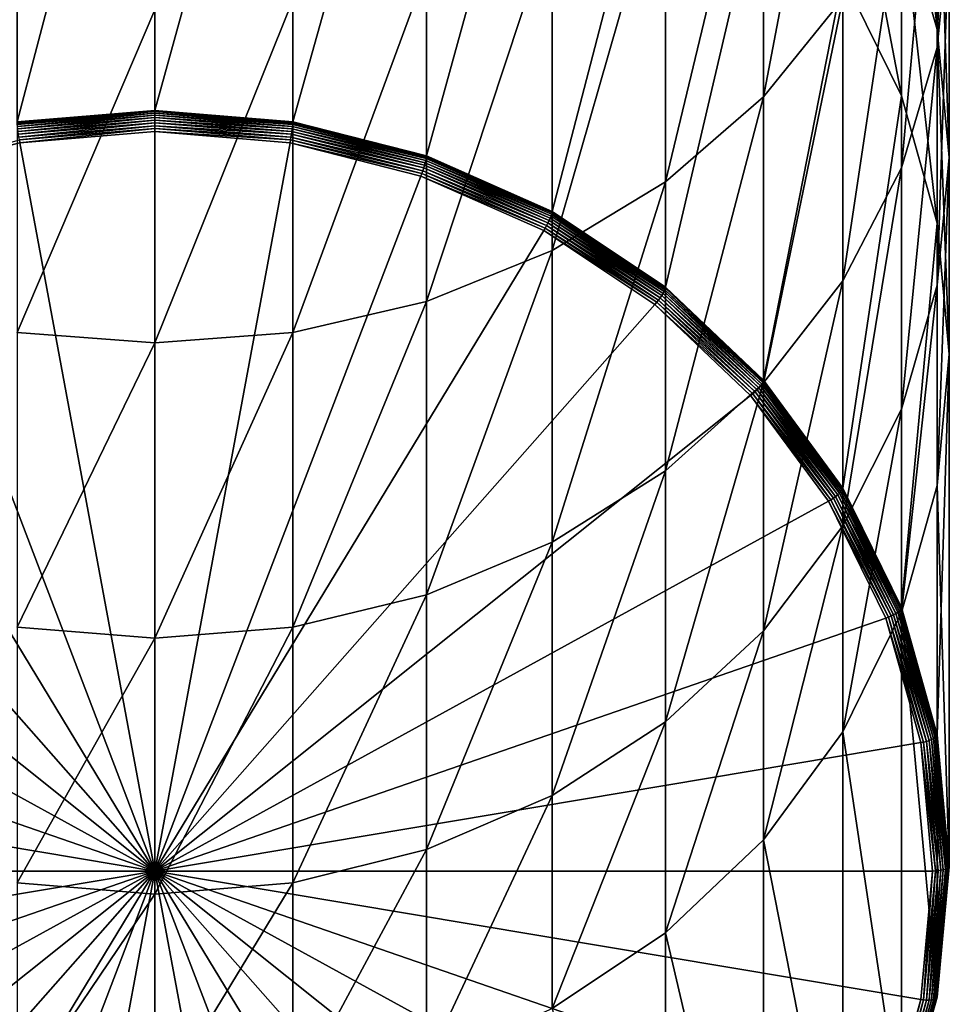
# Model space of a CAD drawing. Extents: x -96 to 96, y -210 to 67.
# Drawn here: x -2 to 10, y -203 to -191 of the extents above; entities that cross this region are included whole.
import ezdxf

# ---------------------------------------------------------------- set-up
doc = ezdxf.new("R2010")
doc.units = 0
doc.layers.add('L1', color=7, linetype='CONTINUOUS')

msp = doc.modelspace()

# ---------------------------------------------------------------- linework, layer by layer
at = {"layer": 'L1', "color": 7}
for points in [[(-1.649658, -192.3264, 1150.331), (-1.649658, -186.2079, 1169.162), (0, -186.0706, 1169.118)], [(-1.649658, -192.3264, 1150.331), (0, -186.0706, 1169.118), (0, -192.1892, 1150.287)], [(0, -192.1892, 1150.287), (0, -186.0706, 1169.118), (1.649658, -186.2079, 1169.162)], [(0, -192.1892, 1150.287), (1.649658, -186.2079, 1169.162), (1.649658, -192.3264, 1150.331)], [(1.649658, -192.3264, 1150.331), (1.649658, -186.2079, 1169.162), (3.249191, -186.6155, 1169.295)], [(1.649658, -192.3264, 1150.331), (3.249191, -186.6155, 1169.295), (3.249191, -192.734, 1150.464)], [(3.249191, -192.734, 1150.464), (3.249191, -186.6155, 1169.295), (4.75, -187.2811, 1169.511)], [(9.5, -189.9539, 1184.836), (9.5, -186.73, 1190.93), (9.355674, -191.4379, 1185.556)], [(9.355674, -191.4379, 1185.556), (9.5, -186.73, 1190.93), (9.355674, -188.1607, 1191.752)], [(8.227241, -190.8496, 1193.295), (8.227241, -187.0407, 1199.431), (7.277422, -192.0261, 1193.97)], [(7.277422, -192.0261, 1193.97), (8.227241, -187.0407, 1199.431), (7.277422, -188.1678, 1200.186)], [(8.92708, -189.7366, 1177.319), (8.92708, -187.0311, 1183.416), (9.355674, -191.2202, 1177.917)], [(9.355674, -191.2202, 1177.917), (8.92708, -187.0311, 1183.416), (9.355674, -188.47, 1184.115)], [(3.249191, -192.734, 1150.464), (4.75, -187.2811, 1169.511), (4.75, -193.3996, 1150.68)], [(4.75, -193.3996, 1150.68), (4.75, -187.2811, 1169.511), (6.106482, -188.1844, 1169.805)], [(4.75, -193.3996, 1150.68), (6.106482, -188.1844, 1169.805), (6.106482, -194.3029, 1150.974)], [(7.277422, -192.0261, 1193.97), (7.277422, -188.1678, 1200.186), (6.106482, -193.0417, 1194.553)], [(6.106482, -193.0417, 1194.553), (7.277422, -188.1678, 1200.186), (6.106482, -189.1408, 1200.837)], [(6.106482, -194.3029, 1150.974), (6.106482, -188.1844, 1169.805), (7.277422, -189.298, 1170.166)], [(9.355674, -191.4379, 1185.556), (9.355674, -188.1607, 1191.752), (8.92708, -192.8767, 1186.255)], [(8.92708, -192.8767, 1186.255), (9.355674, -188.1607, 1191.752), (8.92708, -189.548, 1192.548)], [(8.227241, -190.5881, 1170.586), (8.227241, -188.3446, 1176.758), (8.92708, -192.0155, 1171.049)], [(8.92708, -192.0155, 1171.049), (8.227241, -188.3446, 1176.758), (8.92708, -189.7366, 1177.319)], [(9.355674, -191.2202, 1177.917), (9.355674, -188.47, 1184.115), (9.5, -192.7502, 1178.533)], [(9.5, -192.7502, 1178.533), (9.355674, -188.47, 1184.115), (9.5, -189.9539, 1184.836)], [(6.106482, -193.0417, 1194.553), (6.106482, -189.1408, 1200.837), (4.75, -193.8654, 1195.026)], [(4.75, -193.8654, 1195.026), (6.106482, -189.1408, 1200.837), (4.75, -189.93, 1201.366)], [(6.106482, -194.3029, 1150.974), (7.277422, -189.298, 1170.166), (7.277422, -195.4166, 1151.336)], [(7.277422, -195.4166, 1151.336), (7.277422, -189.298, 1170.166), (8.227241, -190.5881, 1170.586)], [(8.92708, -192.8767, 1186.255), (8.92708, -189.548, 1192.548), (8.227241, -194.2267, 1186.911)], [(8.227241, -194.2267, 1186.911), (8.92708, -189.548, 1192.548), (8.227241, -190.8496, 1193.295)], [(8.92708, -192.0155, 1171.049), (8.92708, -189.7366, 1177.319), (9.355674, -193.5367, 1171.544)], [(9.355674, -193.5367, 1171.544), (8.92708, -189.7366, 1177.319), (9.355674, -191.2202, 1177.917)], [(4.75, -193.8654, 1195.026), (4.75, -189.93, 1201.366), (3.249191, -194.4724, 1195.374)], [(3.249191, -194.4724, 1195.374), (4.75, -189.93, 1201.366), (3.249191, -190.5116, 1201.755)], [(9.5, -192.7502, 1178.533), (9.5, -189.9539, 1184.836), (9.355674, -194.2803, 1179.15)], [(9.355674, -194.2803, 1179.15), (9.5, -189.9539, 1184.836), (9.355674, -191.4379, 1185.556)], [(3.249191, -194.4724, 1195.374), (3.249191, -190.5116, 1201.755), (1.649658, -194.8441, 1195.588)], [(1.649658, -194.8441, 1195.588), (3.249191, -190.5116, 1201.755), (1.649658, -190.8677, 1201.994)], [(7.277422, -195.4166, 1151.336), (8.227241, -190.5881, 1170.586), (8.227241, -196.7067, 1151.755)], [(8.227241, -196.7067, 1151.755), (8.227241, -190.5881, 1170.586), (8.92708, -192.0155, 1171.049)], [(-1.649658, -194.8441, 1195.588), (0, -190.9876, 1202.074), (-1.649658, -190.8677, 1201.994)], [(1.649658, -194.8441, 1195.588), (1.649658, -190.8677, 1201.994), (0, -194.9693, 1195.659)], [(0, -194.9693, 1195.659), (1.649658, -190.8677, 1201.994), (0, -190.9876, 1202.074)], [(8.227241, -194.2267, 1186.911), (8.227241, -190.8496, 1193.295), (7.277422, -195.4469, 1187.503)], [(7.277422, -195.4469, 1187.503), (8.227241, -190.8496, 1193.295), (7.277422, -192.0261, 1193.97)], [(0, -194.9693, 1195.659), (0, -190.9876, 1202.074), (-1.649658, -194.8441, 1195.588)], [(9.355674, -193.5367, 1171.544), (9.355674, -191.2202, 1177.917), (9.5, -195.1057, 1172.053)], [(9.5, -195.1057, 1172.053), (9.355674, -191.2202, 1177.917), (9.5, -192.7502, 1178.533)], [(9.355674, -194.2803, 1179.15), (9.355674, -191.4379, 1185.556), (8.92708, -195.7639, 1179.748)], [(8.92708, -195.7639, 1179.748), (9.355674, -191.4379, 1185.556), (8.92708, -192.8767, 1186.255)], [(7.277422, -195.4469, 1187.503), (7.277422, -192.0261, 1193.97), (6.106482, -196.5002, 1188.015)], [(6.106482, -196.5002, 1188.015), (7.277422, -192.0261, 1193.97), (6.106482, -193.0417, 1194.553)], [(8.227241, -196.7067, 1151.755), (8.92708, -192.0155, 1171.049), (8.92708, -198.134, 1152.218)], [(8.92708, -198.134, 1152.218), (8.92708, -192.0155, 1171.049), (9.355674, -193.5367, 1171.544)], [(-1.64913, -192.34, 1150.299), (-1.649658, -192.3264, 1150.331), (0, -192.1892, 1150.287)], [(-1.64913, -192.34, 1150.299), (0, -192.1892, 1150.287), (0, -192.2028, 1150.255)], [(-1.647563, -192.3589, 1150.27), (-1.64913, -192.34, 1150.299), (0, -192.2028, 1150.255)], [(-1.647563, -192.3589, 1150.27), (0, -192.2028, 1150.255), (0, -192.2218, 1150.226)], [(-1.645005, -192.3824, 1150.244), (-1.647563, -192.3589, 1150.27), (0, -192.2218, 1150.226)], [(-1.645005, -192.3824, 1150.244), (0, -192.2218, 1150.226), (0, -192.2455, 1150.2)], [(-1.641533, -192.41, 1150.223), (-1.645005, -192.3824, 1150.244), (0, -192.2455, 1150.2)], [(-1.641533, -192.41, 1150.223), (0, -192.2455, 1150.2), (0, -192.2734, 1150.179)], [(-1.637252, -192.4407, 1150.207), (-1.641533, -192.41, 1150.223), (0, -192.2734, 1150.179)], [(-1.637252, -192.4407, 1150.207), (0, -192.2734, 1150.179), (0, -192.3044, 1150.163)], [(-1.632293, -192.4736, 1150.197), (-1.637252, -192.4407, 1150.207), (0, -192.3044, 1150.163)], [(-1.632293, -192.4736, 1150.197), (0, -192.3044, 1150.163), (0, -192.3378, 1150.153)], [(0, -192.2028, 1150.255), (0, -192.1892, 1150.287), (1.649658, -192.3264, 1150.331)], [(0, -192.2218, 1150.226), (0, -192.2028, 1150.255), (1.64913, -192.34, 1150.299)], [(0, -192.2028, 1150.255), (1.649658, -192.3264, 1150.331), (1.64913, -192.34, 1150.299)], [(0, -192.2455, 1150.2), (0, -192.2218, 1150.226), (1.647563, -192.3589, 1150.27)], [(0, -192.2218, 1150.226), (1.64913, -192.34, 1150.299), (1.647563, -192.3589, 1150.27)], [(0, -192.2734, 1150.179), (0, -192.2455, 1150.2), (1.645005, -192.3824, 1150.244)], [(0, -192.2455, 1150.2), (1.647563, -192.3589, 1150.27), (1.645005, -192.3824, 1150.244)], [(0, -192.3044, 1150.163), (0, -192.2734, 1150.179), (1.641533, -192.41, 1150.223)], [(0, -192.2734, 1150.179), (1.645005, -192.3824, 1150.244), (1.641533, -192.41, 1150.223)], [(0, -192.3378, 1150.153), (0, -192.3044, 1150.163), (1.637252, -192.4407, 1150.207)], [(0, -192.3044, 1150.163), (1.641533, -192.41, 1150.223), (1.637252, -192.4407, 1150.207)], [(-1.626806, -192.5077, 1150.193), (-1.632293, -192.4736, 1150.197), (0, -192.3378, 1150.153)], [(-1.626806, -192.5077, 1150.193), (0, -192.3378, 1150.153), (0, -192.3724, 1150.149)], [(-1.620959, -192.5421, 1150.194), (-1.626806, -192.5077, 1150.193), (0, -192.3724, 1150.149)], [(-1.620959, -192.5421, 1150.194), (0, -192.3724, 1150.149), (0, -192.4072, 1150.151)], [(-1.614928, -192.5755, 1150.202), (-1.620959, -192.5421, 1150.194), (0, -192.4072, 1150.151)], [(-1.614928, -192.5755, 1150.202), (0, -192.4072, 1150.151), (0, -192.4412, 1150.158)], [(0, -192.3724, 1150.149), (0, -192.3378, 1150.153), (1.632293, -192.4736, 1150.197)], [(0, -192.3378, 1150.153), (1.637252, -192.4407, 1150.207), (1.632293, -192.4736, 1150.197)], [(0, -192.4072, 1150.151), (0, -192.3724, 1150.149), (1.626806, -192.5077, 1150.193)], [(0, -192.3724, 1150.149), (1.632293, -192.4736, 1150.197), (1.626806, -192.5077, 1150.193)], [(0, -192.4412, 1150.158), (0, -192.4072, 1150.151), (1.620959, -192.5421, 1150.194)], [(0, -192.4072, 1150.151), (1.626806, -192.5077, 1150.193), (1.620959, -192.5421, 1150.194)], [(1.637252, -192.4407, 1150.207), (1.641533, -192.41, 1150.223), (3.233188, -192.8156, 1150.355)], [(1.641533, -192.41, 1150.223), (1.645005, -192.3824, 1150.244), (3.240027, -192.7889, 1150.377)], [(1.641533, -192.41, 1150.223), (3.240027, -192.7889, 1150.377), (3.233188, -192.8156, 1150.355)], [(1.645005, -192.3824, 1150.244), (1.647563, -192.3589, 1150.27), (3.245066, -192.766, 1150.402)], [(1.645005, -192.3824, 1150.244), (3.245066, -192.766, 1150.402), (3.240027, -192.7889, 1150.377)], [(1.647563, -192.3589, 1150.27), (1.64913, -192.34, 1150.299), (3.248152, -192.7475, 1150.432)], [(1.647563, -192.3589, 1150.27), (3.248152, -192.7475, 1150.432), (3.245066, -192.766, 1150.402)], [(1.64913, -192.34, 1150.299), (1.649658, -192.3264, 1150.331), (3.249191, -192.734, 1150.464)], [(1.64913, -192.34, 1150.299), (3.249191, -192.734, 1150.464), (3.248152, -192.7475, 1150.432)], [(0, -201.286, 1153.032), (-1.614928, -192.5755, 1150.202), (0, -192.4412, 1150.158)], [(0, -201.286, 1153.032), (0, -192.4412, 1150.158), (1.614928, -192.5755, 1150.202)], [(0, -192.4412, 1150.158), (1.620959, -192.5421, 1150.194), (1.614928, -192.5755, 1150.202)], [(1.620959, -192.5421, 1150.194), (1.626806, -192.5077, 1150.193), (3.204183, -192.9097, 1150.323)], [(1.626806, -192.5077, 1150.193), (1.632293, -192.4736, 1150.197), (3.214989, -192.8769, 1150.328)], [(1.626806, -192.5077, 1150.193), (3.214989, -192.8769, 1150.328), (3.204183, -192.9097, 1150.323)], [(1.632293, -192.4736, 1150.197), (1.637252, -192.4407, 1150.207), (3.224757, -192.8452, 1150.339)], [(1.632293, -192.4736, 1150.197), (3.224757, -192.8452, 1150.339), (3.214989, -192.8769, 1150.328)], [(1.637252, -192.4407, 1150.207), (3.233188, -192.8156, 1150.355), (3.224757, -192.8452, 1150.339)], [(-3.180787, -192.9746, 1150.332), (-1.620959, -192.5421, 1150.194), (-1.614928, -192.5755, 1150.202)], [(-3.180787, -192.9746, 1150.332), (-1.614928, -192.5755, 1150.202), (0, -201.286, 1153.032)], [(1.614928, -192.5755, 1150.202), (3.180787, -192.9746, 1150.332), (0, -201.286, 1153.032)], [(1.614928, -192.5755, 1150.202), (1.620959, -192.5421, 1150.194), (3.192666, -192.9426, 1150.325)], [(1.614928, -192.5755, 1150.202), (3.192666, -192.9426, 1150.325), (3.180787, -192.9746, 1150.332)], [(1.620959, -192.5421, 1150.194), (3.204183, -192.9097, 1150.323), (3.192666, -192.9426, 1150.325)], [(3.240027, -192.7889, 1150.377), (3.245066, -192.766, 1150.402), (4.743969, -193.4307, 1150.618)], [(3.245066, -192.766, 1150.402), (3.248152, -192.7475, 1150.432), (4.748481, -193.4129, 1150.648)], [(3.245066, -192.766, 1150.402), (4.748481, -193.4129, 1150.648), (4.743969, -193.4307, 1150.618)], [(3.248152, -192.7475, 1150.432), (3.249191, -192.734, 1150.464), (4.75, -193.3996, 1150.68)], [(3.248152, -192.7475, 1150.432), (4.75, -193.3996, 1150.68), (4.748481, -193.4129, 1150.648)], [(9.5, -195.1057, 1172.053), (9.5, -192.7502, 1178.533), (9.355674, -196.6746, 1172.563)], [(9.355674, -196.6746, 1172.563), (9.5, -192.7502, 1178.533), (9.355674, -194.2803, 1179.15)], [(3.204183, -192.9097, 1150.323), (3.214989, -192.8769, 1150.328), (4.7, -193.5355, 1150.542)], [(3.214989, -192.8769, 1150.328), (3.224757, -192.8452, 1150.339), (4.714279, -193.5058, 1150.554)], [(3.214989, -192.8769, 1150.328), (4.714279, -193.5058, 1150.554), (4.7, -193.5355, 1150.542)], [(3.224757, -192.8452, 1150.339), (3.233188, -192.8156, 1150.355), (4.726605, -193.4779, 1150.57)], [(3.224757, -192.8452, 1150.339), (4.726605, -193.4779, 1150.57), (4.714279, -193.5058, 1150.554)], [(3.233188, -192.8156, 1150.355), (3.240027, -192.7889, 1150.377), (4.736603, -193.4526, 1150.592)], [(3.233188, -192.8156, 1150.355), (4.736603, -193.4526, 1150.592), (4.726605, -193.4779, 1150.57)], [(3.240027, -192.7889, 1150.377), (4.743969, -193.4307, 1150.618), (4.736603, -193.4526, 1150.592)], [(8.92708, -195.7639, 1179.748), (8.92708, -192.8767, 1186.255), (8.227241, -197.1559, 1180.309)], [(8.227241, -197.1559, 1180.309), (8.92708, -192.8767, 1186.255), (8.227241, -194.2267, 1186.911)], [(0, -201.286, 1153.032), (-4.65, -193.6262, 1150.543), (-3.180787, -192.9746, 1150.332)], [(0, -201.286, 1153.032), (3.180787, -192.9746, 1150.332), (4.65, -193.6262, 1150.543)], [(3.180787, -192.9746, 1150.332), (3.192666, -192.9426, 1150.325), (4.667365, -193.5966, 1150.537)], [(3.180787, -192.9746, 1150.332), (4.667365, -193.5966, 1150.537), (4.65, -193.6262, 1150.543)], [(3.192666, -192.9426, 1150.325), (3.204183, -192.9097, 1150.323), (4.684202, -193.5661, 1150.537)], [(3.192666, -192.9426, 1150.325), (4.684202, -193.5661, 1150.537), (4.667365, -193.5966, 1150.537)], [(3.204183, -192.9097, 1150.323), (4.7, -193.5355, 1150.542), (4.684202, -193.5661, 1150.537)], [(6.106482, -196.5002, 1188.015), (6.106482, -193.0417, 1194.553), (4.75, -197.3546, 1188.43)], [(4.75, -197.3546, 1188.43), (6.106482, -193.0417, 1194.553), (4.75, -193.8654, 1195.026)], [(4.714279, -193.5058, 1150.554), (4.726605, -193.4779, 1150.57), (6.076406, -194.3768, 1150.862)], [(4.726605, -193.4779, 1150.57), (4.736603, -193.4526, 1150.592), (6.089259, -194.3534, 1150.885)], [(4.726605, -193.4779, 1150.57), (6.089259, -194.3534, 1150.885), (6.076406, -194.3768, 1150.862)], [(4.736603, -193.4526, 1150.592), (4.743969, -193.4307, 1150.618), (6.098729, -194.3329, 1150.911)], [(4.736603, -193.4526, 1150.592), (6.098729, -194.3329, 1150.911), (6.089259, -194.3534, 1150.885)], [(4.743969, -193.4307, 1150.618), (4.748481, -193.4129, 1150.648), (6.104529, -194.3159, 1150.941)], [(4.743969, -193.4307, 1150.618), (6.104529, -194.3159, 1150.941), (6.098729, -194.3329, 1150.911)], [(4.748481, -193.4129, 1150.648), (4.75, -193.3996, 1150.68), (6.106482, -194.3029, 1150.974)], [(4.748481, -193.4129, 1150.648), (6.106482, -194.3029, 1150.974), (6.104529, -194.3159, 1150.941)], [(4.65, -193.6262, 1150.543), (4.667365, -193.5966, 1150.537), (6.000249, -194.4842, 1150.825)], [(4.667365, -193.5966, 1150.537), (4.684202, -193.5661, 1150.537), (6.021894, -194.4569, 1150.826)], [(4.667365, -193.5966, 1150.537), (6.021894, -194.4569, 1150.826), (6.000249, -194.4842, 1150.825)], [(4.684202, -193.5661, 1150.537), (4.7, -193.5355, 1150.542), (6.042203, -194.4293, 1150.833)], [(4.684202, -193.5661, 1150.537), (6.042203, -194.4293, 1150.833), (6.021894, -194.4569, 1150.826)], [(4.7, -193.5355, 1150.542), (4.714279, -193.5058, 1150.554), (6.06056, -194.4023, 1150.845)], [(4.7, -193.5355, 1150.542), (6.06056, -194.4023, 1150.845), (6.042203, -194.4293, 1150.833)], [(4.714279, -193.5058, 1150.554), (6.076406, -194.3768, 1150.862), (6.06056, -194.4023, 1150.845)], [(8.92708, -198.134, 1152.218), (9.355674, -193.5367, 1171.544), (9.355674, -199.6553, 1152.713)], [(9.355674, -199.6553, 1152.713), (9.355674, -193.5367, 1171.544), (9.5, -195.1057, 1172.053)], [(0, -201.286, 1153.032), (-5.977925, -194.5105, 1150.831), (-4.65, -193.6262, 1150.543)], [(0, -201.286, 1153.032), (4.65, -193.6262, 1150.543), (5.977925, -194.5105, 1150.831)], [(4.65, -193.6262, 1150.543), (6.000249, -194.4842, 1150.825), (5.977925, -194.5105, 1150.831)], [(4.75, -197.3546, 1188.43), (4.75, -193.8654, 1195.026), (3.249191, -197.9842, 1188.735)], [(3.249191, -197.9842, 1188.735), (4.75, -193.8654, 1195.026), (3.249191, -194.4724, 1195.374)], [(6.104529, -194.3159, 1150.941), (6.106482, -194.3029, 1150.974), (7.277422, -195.4166, 1151.336)], [(8.227241, -197.1559, 1180.309), (8.227241, -194.2267, 1186.911), (7.277422, -198.414, 1180.816)], [(7.277422, -198.414, 1180.816), (8.227241, -194.2267, 1186.911), (7.277422, -195.4469, 1187.503)], [(9.355674, -196.6746, 1172.563), (9.355674, -194.2803, 1179.15), (8.92708, -198.1958, 1173.057)], [(8.92708, -198.1958, 1173.057), (9.355674, -194.2803, 1179.15), (8.92708, -195.7639, 1179.748)], [(6.042203, -194.4293, 1150.833), (6.06056, -194.4023, 1150.845), (7.222694, -195.5076, 1151.204)], [(6.06056, -194.4023, 1150.845), (6.076406, -194.3768, 1150.862), (7.241578, -195.4849, 1151.223)], [(6.06056, -194.4023, 1150.845), (7.241578, -195.4849, 1151.223), (7.222694, -195.5076, 1151.204)], [(6.076406, -194.3768, 1150.862), (6.089259, -194.3534, 1150.885), (7.256896, -195.4639, 1151.246)], [(6.076406, -194.3768, 1150.862), (7.256896, -195.4639, 1151.246), (7.241578, -195.4849, 1151.223)], [(6.089259, -194.3534, 1150.885), (6.098729, -194.3329, 1150.911), (7.268182, -195.4451, 1151.273)], [(6.089259, -194.3534, 1150.885), (7.268182, -195.4451, 1151.273), (7.256896, -195.4639, 1151.246)], [(6.098729, -194.3329, 1150.911), (6.104529, -194.3159, 1150.941), (7.275095, -195.4292, 1151.303)], [(6.098729, -194.3329, 1150.911), (7.275095, -195.4292, 1151.303), (7.268182, -195.4451, 1151.273)], [(6.104529, -194.3159, 1150.941), (7.277422, -195.4166, 1151.336), (7.275095, -195.4292, 1151.303)], [(-7.124214, -195.6006, 1151.185), (-5.977925, -194.5105, 1150.831), (0, -201.286, 1153.032)], [(5.977925, -194.5105, 1150.831), (7.124214, -195.6006, 1151.185), (0, -201.286, 1153.032)], [(3.249191, -197.9842, 1188.735), (3.249191, -194.4724, 1195.374), (1.649658, -198.3697, 1188.923)], [(1.649658, -198.3697, 1188.923), (3.249191, -194.4724, 1195.374), (1.649658, -194.8441, 1195.588)], [(5.977925, -194.5105, 1150.831), (6.000249, -194.4842, 1150.825), (7.150818, -195.5785, 1151.181)], [(5.977925, -194.5105, 1150.831), (7.150818, -195.5785, 1151.181), (7.124214, -195.6006, 1151.185)], [(6.000249, -194.4842, 1150.825), (6.021894, -194.4569, 1150.826), (7.176614, -195.5551, 1151.183)], [(6.000249, -194.4842, 1150.825), (7.176614, -195.5551, 1151.183), (7.150818, -195.5785, 1151.181)], [(6.021894, -194.4569, 1150.826), (6.042203, -194.4293, 1150.833), (7.200818, -195.5312, 1151.191)], [(6.021894, -194.4569, 1150.826), (7.200818, -195.5312, 1151.191), (7.176614, -195.5551, 1151.183)], [(6.042203, -194.4293, 1150.833), (7.222694, -195.5076, 1151.204), (7.200818, -195.5312, 1151.191)], [(-1.649658, -198.3697, 1188.923), (0, -194.9693, 1195.659), (-1.649658, -194.8441, 1195.588)], [(1.649658, -198.3697, 1188.923), (1.649658, -194.8441, 1195.588), (0, -198.4995, 1188.986)], [(0, -198.4995, 1188.986), (1.649658, -194.8441, 1195.588), (0, -194.9693, 1195.659)], [(0, -198.4995, 1188.986), (0, -194.9693, 1195.659), (-1.649658, -198.3697, 1188.923)], [(9.355674, -199.6553, 1152.713), (9.5, -195.1057, 1172.053), (9.5, -201.2242, 1153.223)], [(9.5, -201.2242, 1153.223), (9.5, -195.1057, 1172.053), (9.355674, -196.6746, 1172.563)], [(7.277422, -198.414, 1180.816), (7.277422, -195.4469, 1187.503), (6.106482, -199.5001, 1181.254)], [(6.106482, -199.5001, 1181.254), (7.277422, -195.4469, 1187.503), (6.106482, -196.5002, 1188.015)], [(7.222694, -195.5076, 1151.204), (7.241578, -195.4849, 1151.223), (8.186719, -196.7686, 1151.64)], [(7.241578, -195.4849, 1151.223), (7.256896, -195.4639, 1151.246), (8.204036, -196.7503, 1151.664)], [(7.241578, -195.4849, 1151.223), (8.204036, -196.7503, 1151.664), (8.186719, -196.7686, 1151.64)], [(7.256896, -195.4639, 1151.246), (7.268182, -195.4451, 1151.273), (8.216796, -196.7335, 1151.691)], [(7.256896, -195.4639, 1151.246), (8.216796, -196.7335, 1151.691), (8.204036, -196.7503, 1151.664)], [(7.268182, -195.4451, 1151.273), (7.275095, -195.4292, 1151.303), (8.22461, -196.7188, 1151.722)], [(7.268182, -195.4451, 1151.273), (8.22461, -196.7188, 1151.722), (8.216796, -196.7335, 1151.691)], [(7.275095, -195.4292, 1151.303), (7.277422, -195.4166, 1151.336), (8.227241, -196.7067, 1151.755)], [(7.275095, -195.4292, 1151.303), (8.227241, -196.7067, 1151.755), (8.22461, -196.7188, 1151.722)], [(0, -201.286, 1153.032), (-8.054037, -196.8636, 1151.595), (-7.124214, -195.6006, 1151.185)], [(0, -201.286, 1153.032), (7.124214, -195.6006, 1151.185), (8.054037, -196.8636, 1151.595)], [(7.124214, -195.6006, 1151.185), (7.150818, -195.5785, 1151.181), (8.084113, -196.8461, 1151.593)], [(7.124214, -195.6006, 1151.185), (8.084113, -196.8461, 1151.593), (8.054037, -196.8636, 1151.595)], [(7.150818, -195.5785, 1151.181), (7.176614, -195.5551, 1151.183), (8.113276, -196.8273, 1151.596)], [(7.150818, -195.5785, 1151.181), (8.113276, -196.8273, 1151.596), (8.084113, -196.8461, 1151.593)], [(7.176614, -195.5551, 1151.183), (7.200818, -195.5312, 1151.191), (8.140638, -196.8077, 1151.605)], [(7.176614, -195.5551, 1151.183), (8.140638, -196.8077, 1151.605), (8.113276, -196.8273, 1151.596)], [(7.200818, -195.5312, 1151.191), (7.222694, -195.5076, 1151.204), (8.165371, -196.788, 1151.62)], [(7.200818, -195.5312, 1151.191), (8.165371, -196.788, 1151.62), (8.140638, -196.8077, 1151.605)], [(7.222694, -195.5076, 1151.204), (8.186719, -196.7686, 1151.64), (8.165371, -196.788, 1151.62)], [(8.92708, -198.1958, 1173.057), (8.92708, -195.7639, 1179.748), (8.227241, -199.6232, 1173.521)], [(8.227241, -199.6232, 1173.521), (8.92708, -195.7639, 1179.748), (8.227241, -197.1559, 1180.309)], [(6.106482, -199.5001, 1181.254), (6.106482, -196.5002, 1188.015), (4.75, -200.381, 1181.609)], [(4.75, -200.381, 1181.609), (6.106482, -196.5002, 1188.015), (4.75, -197.3546, 1188.43)], [(8.165371, -196.788, 1151.62), (8.186719, -196.7686, 1151.64), (8.88311, -198.189, 1152.101)], [(8.186719, -196.7686, 1151.64), (8.204036, -196.7503, 1151.664), (8.901901, -198.1736, 1152.126)], [(8.186719, -196.7686, 1151.64), (8.901901, -198.1736, 1152.126), (8.88311, -198.189, 1152.101)], [(8.204036, -196.7503, 1151.664), (8.216796, -196.7335, 1151.691), (8.915746, -198.1591, 1152.155)], [(8.204036, -196.7503, 1151.664), (8.915746, -198.1591, 1152.155), (8.901901, -198.1736, 1152.126)], [(8.216796, -196.7335, 1151.691), (8.22461, -196.7188, 1151.722), (8.924224, -198.1457, 1152.186)], [(8.216796, -196.7335, 1151.691), (8.924224, -198.1457, 1152.186), (8.915746, -198.1591, 1152.155)], [(8.22461, -196.7188, 1151.722), (8.227241, -196.7067, 1151.755), (8.92708, -198.134, 1152.218)], [(8.22461, -196.7188, 1151.722), (8.92708, -198.134, 1152.218), (8.924224, -198.1457, 1152.186)], [(9.355674, -202.7931, 1153.732), (9.355674, -196.6746, 1172.563), (8.92708, -198.1958, 1173.057)], [(9.5, -201.2242, 1153.223), (9.355674, -196.6746, 1172.563), (9.355674, -202.7931, 1153.732)], [(0, -201.286, 1153.032), (-8.739142, -198.2609, 1152.049), (-8.054037, -196.8636, 1151.595)], [(0, -201.286, 1153.032), (8.054037, -196.8636, 1151.595), (8.739142, -198.2609, 1152.049)], [(8.054037, -196.8636, 1151.595), (8.084113, -196.8461, 1151.593), (8.771776, -198.2487, 1152.049)], [(8.054037, -196.8636, 1151.595), (8.771776, -198.2487, 1152.049), (8.739142, -198.2609, 1152.049)], [(8.084113, -196.8461, 1151.593), (8.113276, -196.8273, 1151.596), (8.80342, -198.2349, 1152.054)], [(8.084113, -196.8461, 1151.593), (8.80342, -198.2349, 1152.054), (8.771776, -198.2487, 1152.049)], [(8.113276, -196.8273, 1151.596), (8.140638, -196.8077, 1151.605), (8.83311, -198.2201, 1152.064)], [(8.113276, -196.8273, 1151.596), (8.83311, -198.2201, 1152.064), (8.80342, -198.2349, 1152.054)], [(8.140638, -196.8077, 1151.605), (8.165371, -196.788, 1151.62), (8.859946, -198.2046, 1152.08)], [(8.140638, -196.8077, 1151.605), (8.859946, -198.2046, 1152.08), (8.83311, -198.2201, 1152.064)], [(8.165371, -196.788, 1151.62), (8.88311, -198.189, 1152.101), (8.859946, -198.2046, 1152.08)], [(8.227241, -199.6232, 1173.521), (8.227241, -197.1559, 1180.309), (7.277422, -200.9133, 1173.94)], [(7.277422, -200.9133, 1173.94), (8.227241, -197.1559, 1180.309), (7.277422, -198.414, 1180.816)], [(4.75, -200.381, 1181.609), (4.75, -197.3546, 1188.43), (3.249191, -201.0301, 1181.871)], [(3.249191, -201.0301, 1181.871), (4.75, -197.3546, 1188.43), (3.249191, -197.9842, 1188.735)], [(3.249191, -201.0301, 1181.871), (3.249191, -197.9842, 1188.735), (1.649658, -201.4277, 1182.031)], [(1.649658, -201.4277, 1182.031), (3.249191, -197.9842, 1188.735), (1.649658, -198.3697, 1188.923)], [(8.859946, -198.2046, 1152.08), (8.88311, -198.189, 1152.101), (9.309594, -199.7027, 1152.593)], [(8.88311, -198.189, 1152.101), (8.901901, -198.1736, 1152.126), (9.329285, -199.6906, 1152.619)], [(8.88311, -198.189, 1152.101), (9.329285, -199.6906, 1152.619), (9.309594, -199.7027, 1152.593)], [(8.901901, -198.1736, 1152.126), (8.915746, -198.1591, 1152.155), (9.343795, -199.6784, 1152.648)], [(8.901901, -198.1736, 1152.126), (9.343795, -199.6784, 1152.648), (9.329285, -199.6906, 1152.619)], [(8.915746, -198.1591, 1152.155), (8.924224, -198.1457, 1152.186), (9.352681, -199.6665, 1152.68)], [(8.915746, -198.1591, 1152.155), (9.352681, -199.6665, 1152.68), (9.343795, -199.6784, 1152.648)], [(8.924224, -198.1457, 1152.186), (8.92708, -198.134, 1152.218), (9.355674, -199.6553, 1152.713)], [(8.924224, -198.1457, 1152.186), (9.355674, -199.6553, 1152.713), (9.352681, -199.6665, 1152.68)], [(-9.158712, -199.7501, 1152.533), (-8.739142, -198.2609, 1152.049), (0, -201.286, 1153.032)], [(8.739142, -198.2609, 1152.049), (9.158712, -199.7501, 1152.533), (0, -201.286, 1153.032)], [(8.92708, -204.3144, 1154.227), (8.92708, -198.1958, 1173.057), (8.227241, -199.6232, 1173.521)], [(8.739142, -198.2609, 1152.049), (8.771776, -198.2487, 1152.049), (9.192914, -199.7434, 1152.534)], [(8.739142, -198.2609, 1152.049), (9.192914, -199.7434, 1152.534), (9.158712, -199.7501, 1152.533)], [(8.771776, -198.2487, 1152.049), (8.80342, -198.2349, 1152.054), (9.226077, -199.7351, 1152.541)], [(8.771776, -198.2487, 1152.049), (9.226077, -199.7351, 1152.541), (9.192914, -199.7434, 1152.534)], [(8.80342, -198.2349, 1152.054), (8.83311, -198.2201, 1152.064), (9.257193, -199.7253, 1152.553)], [(8.80342, -198.2349, 1152.054), (9.257193, -199.7253, 1152.553), (9.226077, -199.7351, 1152.541)], [(8.83311, -198.2201, 1152.064), (8.859946, -198.2046, 1152.08), (9.285317, -199.7144, 1152.571)], [(8.83311, -198.2201, 1152.064), (9.285317, -199.7144, 1152.571), (9.257193, -199.7253, 1152.553)], [(8.859946, -198.2046, 1152.08), (9.309594, -199.7027, 1152.593), (9.285317, -199.7144, 1152.571)], [(9.355674, -202.7931, 1153.732), (8.92708, -198.1958, 1173.057), (8.92708, -204.3144, 1154.227)], [(-1.649658, -201.4277, 1182.031), (0, -198.4995, 1188.986), (-1.649658, -198.3697, 1188.923)], [(1.649658, -201.4277, 1182.031), (1.649658, -198.3697, 1188.923), (0, -201.5615, 1182.085)], [(0, -201.5615, 1182.085), (1.649658, -198.3697, 1188.923), (0, -198.4995, 1188.986)], [(7.277422, -200.9133, 1173.94), (7.277422, -198.414, 1180.816), (6.106482, -202.0269, 1174.302)], [(6.106482, -202.0269, 1174.302), (7.277422, -198.414, 1180.816), (6.106482, -199.5001, 1181.254)], [(0, -201.5615, 1182.085), (0, -198.4995, 1188.986), (-1.649658, -201.4277, 1182.031)], [(6.106482, -202.0269, 1174.302), (6.106482, -199.5001, 1181.254), (4.75, -202.9302, 1174.596)], [(4.75, -202.9302, 1174.596), (6.106482, -199.5001, 1181.254), (4.75, -200.381, 1181.609)], [(8.227241, -205.7417, 1154.69), (8.227241, -199.6232, 1173.521), (7.277422, -200.9133, 1173.94)], [(8.92708, -204.3144, 1154.227), (8.227241, -199.6232, 1173.521), (8.227241, -205.7417, 1154.69)], [(9.257193, -199.7253, 1152.553), (9.285317, -199.7144, 1152.571), (9.428558, -201.2715, 1153.077)], [(9.285317, -199.7144, 1152.571), (9.309594, -199.7027, 1152.593), (9.453209, -201.2639, 1153.1)], [(9.285317, -199.7144, 1152.571), (9.453209, -201.2639, 1153.1), (9.428558, -201.2715, 1153.077)], [(9.309594, -199.7027, 1152.593), (9.329285, -199.6906, 1152.619), (9.473206, -201.2551, 1153.127)], [(9.309594, -199.7027, 1152.593), (9.473206, -201.2551, 1153.127), (9.453209, -201.2639, 1153.1)], [(9.329285, -199.6906, 1152.619), (9.343795, -199.6784, 1152.648), (9.487938, -201.2453, 1153.157)], [(9.329285, -199.6906, 1152.619), (9.487938, -201.2453, 1153.157), (9.473206, -201.2551, 1153.127)], [(9.343795, -199.6784, 1152.648), (9.352681, -199.6665, 1152.68), (9.496962, -201.2349, 1153.189)], [(9.343795, -199.6784, 1152.648), (9.496962, -201.2349, 1153.189), (9.487938, -201.2453, 1153.157)], [(9.352681, -199.6665, 1152.68), (9.355674, -199.6553, 1152.713), (9.5, -201.2242, 1153.223)], [(9.352681, -199.6665, 1152.68), (9.5, -201.2242, 1153.223), (9.496962, -201.2349, 1153.189)], [(0, -201.286, 1153.032), (-9.3, -201.286, 1153.032), (-9.158712, -199.7501, 1152.533)], [(0, -201.286, 1153.032), (9.158712, -199.7501, 1152.533), (9.3, -201.286, 1153.032)], [(9.158712, -199.7501, 1152.533), (9.192914, -199.7434, 1152.534), (9.33473, -201.285, 1153.035)], [(9.158712, -199.7501, 1152.533), (9.33473, -201.285, 1153.035), (9.3, -201.286, 1153.032)], [(9.192914, -199.7434, 1152.534), (9.226077, -199.7351, 1152.541), (9.368404, -201.2823, 1153.044)], [(9.192914, -199.7434, 1152.534), (9.368404, -201.2823, 1153.044), (9.33473, -201.285, 1153.035)], [(9.226077, -199.7351, 1152.541), (9.257193, -199.7253, 1152.553), (9.4, -201.2777, 1153.058)], [(9.226077, -199.7351, 1152.541), (9.4, -201.2777, 1153.058), (9.368404, -201.2823, 1153.044)], [(9.257193, -199.7253, 1152.553), (9.428558, -201.2715, 1153.077), (9.4, -201.2777, 1153.058)], [(4.75, -202.9302, 1174.596), (4.75, -200.381, 1181.609), (3.249191, -203.5958, 1174.812)], [(3.249191, -203.5958, 1174.812), (4.75, -200.381, 1181.609), (3.249191, -201.0301, 1181.871)], [(7.277422, -207.0318, 1155.11), (7.277422, -200.9133, 1173.94), (6.106482, -202.0269, 1174.302)], [(8.227241, -205.7417, 1154.69), (7.277422, -200.9133, 1173.94), (7.277422, -207.0318, 1155.11)], [(3.249191, -203.5958, 1174.812), (3.249191, -201.0301, 1181.871), (1.649658, -204.0034, 1174.944)], [(1.649658, -204.0034, 1174.944), (3.249191, -201.0301, 1181.871), (1.649658, -201.4277, 1182.031)], [(9.453209, -201.2639, 1153.1), (9.473206, -201.2551, 1153.127), (9.329285, -202.8196, 1153.636)], [(9.473206, -201.2551, 1153.127), (9.343795, -202.8123, 1153.667), (9.329285, -202.8196, 1153.636)], [(9.473206, -201.2551, 1153.127), (9.487938, -201.2453, 1153.157), (9.343795, -202.8123, 1153.667)], [(9.487938, -201.2453, 1153.157), (9.352681, -202.8033, 1153.699), (9.343795, -202.8123, 1153.667)], [(9.487938, -201.2453, 1153.157), (9.496962, -201.2349, 1153.189), (9.352681, -202.8033, 1153.699)], [(9.496962, -201.2349, 1153.189), (9.355674, -202.7931, 1153.732), (9.352681, -202.8033, 1153.699)], [(9.496962, -201.2349, 1153.189), (9.5, -201.2242, 1153.223), (9.355674, -202.7931, 1153.732)], [(0, -201.286, 1153.032), (-9.158712, -202.8219, 1153.531), (-9.3, -201.286, 1153.032)], [(-8.739142, -204.3111, 1154.015), (-9.158712, -202.8219, 1153.531), (0, -201.286, 1153.032)], [(0, -201.286, 1153.032), (-8.054037, -205.7084, 1154.469), (-8.739142, -204.3111, 1154.015)], [(0, -201.286, 1153.032), (-7.124214, -206.9713, 1154.88), (-8.054037, -205.7084, 1154.469)], [(-5.977925, -208.0615, 1155.234), (-7.124214, -206.9713, 1154.88), (0, -201.286, 1153.032)], [(0, -201.286, 1153.032), (-4.65, -208.9458, 1155.521), (-5.977925, -208.0615, 1155.234)], [(0, -201.286, 1153.032), (-3.180787, -209.5974, 1155.733), (-4.65, -208.9458, 1155.521)], [(-1.614928, -209.9964, 1155.862), (-3.180787, -209.5974, 1155.733), (0, -201.286, 1153.032)], [(0, -201.286, 1153.032), (0, -210.1308, 1155.906), (-1.614928, -209.9964, 1155.862)], [(3.180787, -209.5974, 1155.733), (1.614928, -209.9964, 1155.862), (0, -201.286, 1153.032)], [(0, -201.286, 1153.032), (1.614928, -209.9964, 1155.862), (0, -210.1308, 1155.906)], [(7.124214, -206.9713, 1154.88), (5.977925, -208.0615, 1155.234), (0, -201.286, 1153.032)], [(0, -201.286, 1153.032), (5.977925, -208.0615, 1155.234), (4.65, -208.9458, 1155.521)], [(0, -201.286, 1153.032), (4.65, -208.9458, 1155.521), (3.180787, -209.5974, 1155.733)], [(9.158712, -202.8219, 1153.531), (8.739142, -204.3111, 1154.015), (0, -201.286, 1153.032)], [(0, -201.286, 1153.032), (8.739142, -204.3111, 1154.015), (8.054037, -205.7084, 1154.469)], [(0, -201.286, 1153.032), (8.054037, -205.7084, 1154.469), (7.124214, -206.9713, 1154.88)], [(0, -201.286, 1153.032), (9.3, -201.286, 1153.032), (9.158712, -202.8219, 1153.531)], [(9.3, -201.286, 1153.032), (9.192914, -202.8267, 1153.536), (9.158712, -202.8219, 1153.531)], [(9.3, -201.286, 1153.032), (9.33473, -201.285, 1153.035), (9.192914, -202.8267, 1153.536)], [(9.33473, -201.285, 1153.035), (9.226077, -202.8295, 1153.546), (9.192914, -202.8267, 1153.536)], [(9.33473, -201.285, 1153.035), (9.368404, -201.2823, 1153.044), (9.226077, -202.8295, 1153.546)], [(9.368404, -201.2823, 1153.044), (9.257193, -202.8301, 1153.562), (9.226077, -202.8295, 1153.546)], [(9.368404, -201.2823, 1153.044), (9.4, -201.2777, 1153.058), (9.257193, -202.8301, 1153.562)], [(9.4, -201.2777, 1153.058), (9.285317, -202.8286, 1153.583), (9.257193, -202.8301, 1153.562)], [(9.4, -201.2777, 1153.058), (9.428558, -201.2715, 1153.077), (9.285317, -202.8286, 1153.583)], [(9.428558, -201.2715, 1153.077), (9.309594, -202.8251, 1153.608), (9.285317, -202.8286, 1153.583)], [(9.428558, -201.2715, 1153.077), (9.453209, -201.2639, 1153.1), (9.309594, -202.8251, 1153.608)], [(9.453209, -201.2639, 1153.1), (9.329285, -202.8196, 1153.636), (9.309594, -202.8251, 1153.608)], [(-1.649658, -204.0034, 1174.944), (0, -201.5615, 1182.085), (-1.649658, -201.4277, 1182.031)], [(1.649658, -204.0034, 1174.944), (1.649658, -201.4277, 1182.031), (0, -204.1407, 1174.989)], [(0, -204.1407, 1174.989), (1.649658, -201.4277, 1182.031), (0, -201.5615, 1182.085)], [(0, -204.1407, 1174.989), (0, -201.5615, 1182.085), (-1.649658, -204.0034, 1174.944)], [(6.106482, -208.1454, 1155.471), (6.106482, -202.0269, 1174.302), (4.75, -202.9302, 1174.596)], [(7.277422, -207.0318, 1155.11), (6.106482, -202.0269, 1174.302), (6.106482, -208.1454, 1155.471)], [(9.158712, -202.8219, 1153.531), (8.771776, -204.3215, 1154.022), (8.739142, -204.3111, 1154.015)], [(9.158712, -202.8219, 1153.531), (9.192914, -202.8267, 1153.536), (8.771776, -204.3215, 1154.022)], [(9.192914, -202.8267, 1153.536), (8.80342, -204.3296, 1154.034), (8.771776, -204.3215, 1154.022)], [(9.192914, -202.8267, 1153.536), (9.226077, -202.8295, 1153.546), (8.80342, -204.3296, 1154.034)], [(9.226077, -202.8295, 1153.546), (8.83311, -204.3353, 1154.051), (8.80342, -204.3296, 1154.034)], [(9.226077, -202.8295, 1153.546), (9.257193, -202.8301, 1153.562), (8.83311, -204.3353, 1154.051)], [(9.257193, -202.8301, 1153.562), (8.859946, -204.3385, 1154.073), (8.83311, -204.3353, 1154.051)], [(9.257193, -202.8301, 1153.562), (9.285317, -202.8286, 1153.583), (8.859946, -204.3385, 1154.073)], [(9.285317, -202.8286, 1153.583), (8.88311, -204.3389, 1154.099), (8.859946, -204.3385, 1154.073)], [(9.285317, -202.8286, 1153.583), (9.309594, -202.8251, 1153.608), (8.88311, -204.3389, 1154.099)], [(9.309594, -202.8251, 1153.608), (8.901901, -204.3365, 1154.129), (8.88311, -204.3389, 1154.099)], [(9.309594, -202.8251, 1153.608), (9.329285, -202.8196, 1153.636), (8.901901, -204.3365, 1154.129)], [(9.329285, -202.8196, 1153.636), (8.915746, -204.3316, 1154.16), (8.901901, -204.3365, 1154.129)], [(9.329285, -202.8196, 1153.636), (9.343795, -202.8123, 1153.667), (8.915746, -204.3316, 1154.16)], [(9.343795, -202.8123, 1153.667), (8.924224, -204.3241, 1154.193), (8.915746, -204.3316, 1154.16)], [(9.343795, -202.8123, 1153.667), (9.352681, -202.8033, 1153.699), (8.924224, -204.3241, 1154.193)], [(9.352681, -202.8033, 1153.699), (8.92708, -204.3144, 1154.227), (8.924224, -204.3241, 1154.193)], [(9.352681, -202.8033, 1153.699), (9.355674, -202.7931, 1153.732), (8.92708, -204.3144, 1154.227)]]:
    msp.add_3dface(points, dxfattribs=at)

doc.saveas('drawing.dxf')
